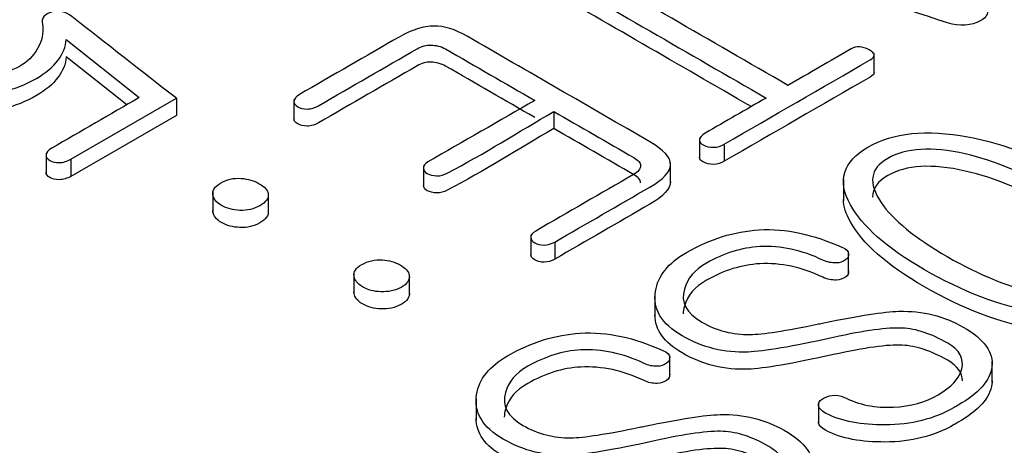
# Model space of a CAD drawing. Units: inches. Extents: x 10 to 293, y 10 to 200.
# Drawn here: x 194 to 197, y 180 to 181 of the extents above; entities that cross this region are included whole.
import ezdxf
from ezdxf.xclip import XClip

# ---------------------------------------------------------------- set-up
doc = ezdxf.new("R2010")
doc.units = ezdxf.units.IN
doc.header["$XCLIPFRAME"] = 2
doc.layers.add('13MH_9A-210', color=7, linetype='Continuous')
doc.layers.add('Standard', color=7, linetype='Continuous')

# ---------------------------------------------------------------- blocks, each defined once
blk = doc.blocks.new('SE1')
at = {"layer": '13MH_9A-210', "color": 7, "linetype": 'Continuous', "ltscale": 25.4}
for p, q in [((194.1211, 181.2574), (194.3827, 181.0495)), ((197.0141, 181.1324), (197.0141, 181.209)), ((194.338, 181.0237), (194.1211, 181.1961)), ((194.1382, 180.8289), (194.5159, 181.047)), ((194.5159, 181.047), (194.5159, 180.9858)), ((194.9368, 181.0424), (194.9368, 180.9659)), ((195.8674, 180.9999), (195.8674, 180.9387)), ((194.5159, 180.9858), (194.1382, 180.7677)), ((196.3887, 180.9045), (196.3887, 180.8279)), ((196.4775, 180.883), (196.4775, 180.8218)), ((194.0493, 180.8509), (194.0493, 180.7743)), ((194.1382, 180.8289), (194.1382, 180.7677)), ((196.2853, 180.7413), (196.2853, 180.8179)), ((195.4003, 180.8058), (195.4003, 180.7293)), ((196.9039, 180.7569), (196.9039, 180.6804)), ((194.6461, 180.7153), (194.6461, 180.6387)), ((194.8452, 180.6322), (194.8452, 180.7087)), ((195.7847, 180.5578), (195.7847, 180.4812)), ((195.8705, 180.5325), (195.8705, 180.4713)), ((196.9229, 180.4195), (196.9229, 180.496)), ((195.1516, 180.4234), (195.1516, 180.3469)), ((195.3501, 180.3401), (195.3501, 180.4167)), ((196.2294, 180.3413), (196.2294, 180.2648)), ((196.2824, 180.0497), (196.2824, 180.1262)), ((197.4365, 180.0297), (197.4365, 180.1062)), ((195.5889, 179.9715), (195.5889, 179.895)), ((196.8147, 179.9579), (196.8147, 179.8814))]:
    blk.add_line(p, q, dxfattribs=at)
for points, knots in [([(197.4206, 181.3582), (197.4205, 181.3452), (197.4119, 181.3337), (197.3942, 181.3243), (197.3632, 181.3078), (197.3207, 181.3024), (197.2768, 181.3169), (196.9116, 181.4376), (196.5517, 181.5639), (196.1813, 181.679), (196.1655, 181.6839), (196.1572, 181.6903), (196.1545, 181.6987), (196.1541, 181.7002), (196.1538, 181.7017), (196.1538, 181.7032)], [0.0000392, 0.0000392, 0.0000392, 0.0000392, 0.0000894, 0.0000894, 0.0000894, 0.0001779, 0.0001779, 0.0001779, 0.3334322, 0.3334322, 0.3334322, 0.3334633, 0.3334633, 0.3334633, 0.3334688, 0.3334688, 0.3334688, 0.3334688]), ([(194.5159, 181.047), (194.3912, 181.1445), (194.2665, 181.242), (194.1418, 181.3395), (194.1194, 181.3571), (194.0974, 181.3631), (194.0712, 181.3564), (194.0436, 181.3494), (194.0317, 181.3343), (194.036, 181.3114), (194.04, 181.2899), (194.0378, 181.2647), (194.0244, 181.2359), (194.0103, 181.2057), (193.9903, 181.1833), (193.9648, 181.1678), (193.9066, 181.1326), (193.8346, 181.1165), (193.7562, 181.1169), (193.6716, 181.1173), (193.5925, 181.139), (193.4368, 181.2289), (193.3924, 181.2763), (193.3869, 181.3237), (193.3816, 181.3698), (193.4107, 181.4126), (193.5293, 181.4811), (193.5846, 181.499), (193.643, 181.5046), (193.6967, 181.5098), (193.7483, 181.5042), (193.7975, 181.487), (193.8136, 181.4814), (193.8298, 181.4804), (193.845, 181.4828), (193.8583, 181.485), (193.8687, 181.4895), (193.8772, 181.4972), (193.8853, 181.5045), (193.8869, 181.5127), (193.8833, 181.5211), (193.8795, 181.5298), (193.8711, 181.5373), (193.8559, 181.5425), (193.7899, 181.5654), (193.7185, 181.5748), (193.6357, 181.565), (193.5537, 181.5553), (193.4806, 181.5316), (193.314, 181.4354), (193.2702, 181.3729), (193.2835, 181.3055), (193.2952, 181.2468), (193.3462, 181.1913), (193.5335, 181.0832), (193.6382, 181.0551), (193.7531, 181.0547), (193.8547, 181.0544), (193.9417, 181.0758), (194.0481, 181.1373), (194.0737, 181.159), (194.0919, 181.1829), (194.1098, 181.2064), (194.1199, 181.2314), (194.1211, 181.2574)], [0, 0, 0, 0, 0.166588, 0.166588, 0.166588, 0.166619, 0.166619, 0.166619, 0.166651, 0.166651, 0.166651, 0.166696, 0.166696, 0.166696, 0.166741, 0.166741, 0.166741, 0.16682, 0.16682, 0.16682, 0.24621, 0.24621, 0.333408, 0.333408, 0.333408, 0.428235, 0.428235, 0.499996, 0.499996, 0.499996, 0.500051, 0.500051, 0.500051, 0.500068, 0.500068, 0.500068, 0.500082, 0.500082, 0.500082, 0.500097, 0.500097, 0.500097, 0.500113, 0.500113, 0.500113, 0.500192, 0.500192, 0.500192, 0.565854, 0.565854, 0.66678, 0.66678, 0.66678, 0.747369, 0.747369, 0.833367, 0.833367, 0.833367, 0.947599, 0.947599, 0.999955, 0.999955, 0.999955, 1, 1, 1, 1]), ([(196.7056, 181.0934), (196.4283, 181.2535), (196.1509, 181.4136), (195.8735, 181.5738), (195.862, 181.5805), (195.848, 181.5836), (195.8334, 181.5836), (195.8194, 181.5836), (195.8072, 181.5797), (195.7859, 181.5675), (195.7805, 181.5608), (195.7792, 181.5524), (195.7779, 181.5432), (195.7835, 181.5351), (195.7951, 181.5285), (196.0724, 181.3683), (196.3498, 181.2082), (196.6272, 181.0481)], [0, 0, 0, 0, 0.3333126, 0.3333126, 0.3333126, 0.3333433, 0.3333433, 0.3333433, 0.5047612, 0.5047612, 0.6666559, 0.6666559, 0.6666559, 0.6666874, 0.6666874, 0.6666874, 1, 1, 1, 1]), ([(196.5741, 181.0174), (196.3144, 181.1674), (196.0548, 181.3173), (195.7951, 181.4672), (195.7845, 181.4734), (195.7789, 181.4807), (195.7791, 181.4889)], [0.0212432, 0.0212432, 0.0212432, 0.0212432, 0.3333126, 0.3333126, 0.3333126, 0.3333415, 0.3333415, 0.3333415, 0.3333415]), ([(195.8705, 180.5325), (195.984, 180.5981), (196.0976, 180.6636), (196.2111, 180.7292), (196.2604, 180.7576), (196.2847, 180.7843), (196.2853, 180.8093), (196.286, 180.8352), (196.261, 180.8626), (196.2111, 180.8914), (195.9932, 181.0173), (195.7752, 181.1431), (195.5572, 181.269), (195.5134, 181.2942), (195.4745, 181.3062), (195.4386, 181.3058), (195.4009, 181.3055), (195.3589, 181.2928), (195.3133, 181.2665), (195.1943, 181.1978), (195.0753, 181.1291), (194.9563, 181.0604), (194.9441, 181.0533), (194.9374, 181.0453), (194.9368, 181.0358), (194.9363, 181.0284), (194.9411, 181.0221), (194.9593, 181.0115), (194.9703, 181.0087), (194.9836, 181.0087), (194.9988, 181.0087), (195.0128, 181.0136), (195.025, 181.0207), (195.1428, 181.0887), (195.2606, 181.1567), (195.3784, 181.2247), (195.3942, 181.2338), (195.4106, 181.2384), (195.4277, 181.2377), (195.4445, 181.237), (195.463, 181.2335), (195.48, 181.2237), (195.5862, 181.1623), (195.6925, 181.101), (195.7987, 181.0396)], [0, 0, 0, 0, 0.16662, 0.16662, 0.16662, 0.166675, 0.166675, 0.166675, 0.166731, 0.166731, 0.166731, 0.333351, 0.333351, 0.333351, 0.333398, 0.333398, 0.333398, 0.333448, 0.333448, 0.333448, 0.500068, 0.500068, 0.500068, 0.500085, 0.500085, 0.500085, 0.583395, 0.583395, 0.666705, 0.666705, 0.666705, 0.666721, 0.666721, 0.666721, 0.83334, 0.83334, 0.83334, 0.83336, 0.83336, 0.83336, 0.83338, 0.83338, 0.83338, 1, 1, 1, 1]), ([(194.1211, 181.1961), (194.1199, 181.1701), (194.1098, 181.1451), (194.0919, 181.1217), (194.0737, 181.0978), (194.0481, 181.076), (193.9417, 181.0146), (193.8547, 180.9932), (193.7531, 180.9935), (193.6382, 180.9938), (193.5335, 181.0219), (193.3462, 181.1301), (193.2952, 181.1856), (193.2835, 181.2442), (193.282, 181.2522), (193.2812, 181.2601), (193.2812, 181.2679)], [0, 0, 0, 0, 0.0000446, 0.0000446, 0.0000446, 0.0524008, 0.0524008, 0.1666325, 0.1666325, 0.1666325, 0.2526308, 0.2526308, 0.3332204, 0.3332204, 0.3332204, 0.3451331, 0.3451331, 0.3451331, 0.3451331]), ([(196.4775, 180.883), (196.6515, 180.9834), (196.8255, 181.0839), (196.9994, 181.1843), (197.0201, 181.1963), (197.0189, 181.2082), (196.9958, 181.2208), (196.972, 181.2338), (196.9502, 181.2345), (196.9313, 181.2237), (196.8561, 181.1802), (196.7809, 181.1368), (196.7056, 181.0934)], [0, 0, 0, 0, 0.499918, 0.499918, 0.499918, 0.5, 0.5, 0.5, 0.500082, 0.500082, 0.500082, 1, 1, 1, 1]), ([(195.7987, 180.9784), (195.6925, 181.0397), (195.5862, 181.1011), (195.48, 181.1624), (195.463, 181.1722), (195.4445, 181.1758), (195.4277, 181.1765), (195.4106, 181.1772), (195.3942, 181.1726), (195.3784, 181.1635), (195.2606, 181.0955), (195.1428, 181.0274), (195.025, 180.9594), (195.0128, 180.9524), (194.9988, 180.9475), (194.9836, 180.9475), (194.9703, 180.9475), (194.9593, 180.9503), (194.9414, 180.9606), (194.9367, 180.9667), (194.9368, 180.9737)], [0, 0, 0, 0, 0.1666199, 0.1666199, 0.1666199, 0.1666403, 0.1666403, 0.1666403, 0.1666596, 0.1666596, 0.1666596, 0.3332795, 0.3332795, 0.3332795, 0.3332955, 0.3332955, 0.3332955, 0.4166054, 0.4166054, 0.4966908, 0.4966908, 0.4966908, 0.4966908]), ([(197.0141, 181.1403), (197.0142, 181.1345), (197.0093, 181.1288), (196.9994, 181.1231), (196.8255, 181.0226), (196.6515, 180.9222), (196.4775, 180.8218)], [0.5000425, 0.5000425, 0.5000425, 0.5000425, 0.5000815, 0.5000815, 0.5000815, 1, 1, 1, 1]), ([(194.3827, 181.0495), (194.2783, 180.9892), (194.1738, 180.9289), (194.0694, 180.8686), (194.0566, 180.8612), (194.05, 180.8532), (194.0493, 180.8444), (194.0488, 180.8367), (194.0536, 180.83), (194.0719, 180.8194), (194.0834, 180.817), (194.0968, 180.817), (194.1114, 180.817), (194.1248, 180.8219), (194.1382, 180.8289)], [0, 0, 0, 0, 0.499952, 0.499952, 0.499952, 0.5, 0.5, 0.5, 0.749976, 0.749976, 0.999952, 0.999952, 0.999952, 1, 1, 1, 1]), ([(195.7987, 181.0396), (195.6714, 180.9661), (195.5441, 180.8926), (195.4167, 180.8191), (195.4052, 180.8124), (195.3997, 180.805), (195.4003, 180.797), (195.4009, 180.7893), (195.4052, 180.7829), (195.4143, 180.7777), (195.4234, 180.7724), (195.4356, 180.7703), (195.4477, 180.7696), (195.4615, 180.7688), (195.4739, 180.7734), (195.4855, 180.7794), (195.6194, 180.8486), (195.7401, 180.9264), (195.8674, 180.9999)], [0, 0, 0, 0, 0.4999185, 0.4999185, 0.4999185, 0.4999627, 0.4999627, 0.4999627, 0.500001, 0.500001, 0.500001, 0.5000384, 0.5000384, 0.5000384, 0.5000815, 0.5000815, 0.5000815, 1, 1, 1, 1]), ([(196.6272, 181.0481), (196.5546, 181.0062), (196.482, 180.9642), (196.4094, 180.9223), (196.396, 180.9146), (196.3893, 180.9065), (196.3887, 180.8978), (196.3882, 180.89), (196.3942, 180.8841), (196.4137, 180.8742), (196.4258, 180.8721), (196.4386, 180.8718), (196.4537, 180.8714), (196.4666, 180.8767), (196.4775, 180.883)], [0, 0, 0, 0, 0.499953, 0.499953, 0.499953, 0.500002, 0.500002, 0.500002, 0.749979, 0.749979, 0.999955, 0.999955, 0.999955, 1, 1, 1, 1]), ([(195.8674, 180.9999), (195.9627, 180.9449), (196.058, 180.8899), (196.1533, 180.8349), (196.1691, 180.8258), (196.1771, 180.8163), (196.1777, 180.8061), (196.1783, 180.7949), (196.1691, 180.7836), (196.1521, 180.7738), (196.0355, 180.7065), (195.9189, 180.6392), (195.8024, 180.5719), (195.7902, 180.5648), (195.7841, 180.5571), (195.7847, 180.549), (195.7853, 180.5413), (195.7896, 180.535), (195.8078, 180.5244), (195.8188, 180.5216), (195.8322, 180.5216), (195.8462, 180.5216), (195.8589, 180.5259), (195.8705, 180.5325)], [0, 0, 0, 0, 0.333286, 0.333286, 0.333286, 0.333325, 0.333325, 0.333325, 0.333368, 0.333368, 0.333368, 0.666654, 0.666654, 0.666654, 0.666684, 0.666684, 0.666684, 0.833327, 0.833327, 0.99997, 0.99997, 0.99997, 1, 1, 1, 1]), ([(195.8674, 180.9387), (195.7401, 180.8652), (195.6194, 180.7874), (195.4855, 180.7182), (195.4739, 180.7122), (195.4615, 180.7075), (195.4477, 180.7083), (195.4356, 180.709), (195.4234, 180.7111), (195.4143, 180.7164), (195.4052, 180.7217), (195.4009, 180.728), (195.4003, 180.7357)], [0, 0, 0, 0, 0.4999185, 0.4999185, 0.4999185, 0.4999616, 0.4999616, 0.4999616, 0.499999, 0.499999, 0.499999, 0.5000373, 0.5000373, 0.5000373, 0.5000373]), ([(196.1777, 180.7449), (196.1771, 180.755), (196.1691, 180.7645), (196.1533, 180.7737), (196.058, 180.8287), (195.9627, 180.8837), (195.8674, 180.9387)], [0.6666753, 0.6666753, 0.6666753, 0.6666753, 0.6667142, 0.6667142, 0.6667142, 1, 1, 1, 1]), ([(197.9538, 180.3173), (198.0438, 180.3692), (198.0651, 180.4377), (198.0183, 180.523), (197.9762, 180.5997), (197.8863, 180.6772), (197.6156, 180.8335), (197.4824, 180.8844), (197.3498, 180.909), (197.2007, 180.9366), (197.0821, 180.9244), (196.9021, 180.8205), (196.8808, 180.752), (196.9289, 180.666), (196.9717, 180.5892), (197.0584, 180.5118), (197.3291, 180.3555), (197.4641, 180.3043), (197.5973, 180.28), (197.7452, 180.2531), (197.8638, 180.2653), (197.9538, 180.3173)], [0, 0, 0, 0, 0.000268, 0.000268, 0.000268, 0.166471, 0.166471, 0.333423, 0.333423, 0.333423, 0.5, 0.5, 0.666577, 0.666577, 0.666577, 0.833529, 0.833529, 0.999732, 0.999732, 0.999732, 1, 1, 1, 1]), ([(197.8857, 180.3566), (197.8224, 180.3194), (197.73, 180.3151), (197.6119, 180.3432), (197.5051, 180.3687), (197.3918, 180.4135), (197.1594, 180.5476), (197.0809, 180.6119), (197.039, 180.6741), (196.9926, 180.7427), (196.9982, 180.7952), (197.0627, 180.8317), (197.129, 180.8693), (197.2208, 180.8753), (197.3401, 180.8479), (197.4468, 180.8234), (197.5572, 180.7773), (197.7896, 180.6431), (197.8699, 180.5785), (197.913, 180.5171), (197.9613, 180.4484), (197.9508, 180.3949), (197.8857, 180.3566)], [0, 0, 0, 0, 0.000309, 0.000309, 0.000309, 0.249997, 0.249997, 0.499686, 0.499686, 0.499686, 0.499995, 0.499995, 0.499995, 0.50031, 0.50031, 0.50031, 0.749998, 0.749998, 0.999686, 0.999686, 0.999686, 1, 1, 1, 1]), ([(196.4775, 180.8218), (196.4666, 180.8154), (196.4537, 180.8101), (196.4386, 180.8105), (196.4258, 180.8109), (196.4137, 180.813), (196.3945, 180.8227), (196.3886, 180.8284), (196.3887, 180.8358)], [0, 0, 0, 0, 0.0000452, 0.0000452, 0.0000452, 0.2500215, 0.2500215, 0.4916998, 0.4916998, 0.4916998, 0.4916998]), ([(197.943, 180.3773), (197.9432, 180.4008), (197.9333, 180.427), (197.913, 180.4558), (197.8699, 180.5173), (197.7896, 180.5819), (197.5572, 180.7161), (197.4468, 180.7621), (197.3401, 180.7867), (197.2208, 180.814), (197.129, 180.8081), (197.0627, 180.7705), (197.0264, 180.7499), (197.0087, 180.7243), (197.0085, 180.6935)], [0.000182, 0.000182, 0.000182, 0.000182, 0.0003138, 0.0003138, 0.0003138, 0.250002, 0.250002, 0.4996902, 0.4996902, 0.4996902, 0.5000046, 0.5000046, 0.5000046, 0.5001791, 0.5001791, 0.5001791, 0.5001791]), ([(194.1382, 180.7677), (194.1248, 180.7607), (194.1114, 180.7557), (194.0968, 180.7557), (194.0834, 180.7557), (194.0719, 180.7582), (194.054, 180.7685), (194.0492, 180.7749), (194.0493, 180.7821)], [0, 0, 0, 0, 0.000048, 0.000048, 0.000048, 0.2500238, 0.2500238, 0.4892078, 0.4892078, 0.4892078, 0.4892078]), ([(194.8145, 180.6625), (194.8364, 180.6751), (194.8468, 180.6888), (194.845, 180.7046), (194.8434, 180.7184), (194.8316, 180.7306), (194.7939, 180.7524), (194.7726, 180.7583), (194.7482, 180.7604), (194.7205, 180.7628), (194.6959, 180.7562), (194.6527, 180.7313), (194.6436, 180.7176), (194.6467, 180.7018), (194.6493, 180.6878), (194.6582, 180.6748), (194.6965, 180.6526), (194.7184, 180.647), (194.7434, 180.646), (194.7702, 180.6448), (194.7933, 180.6502), (194.8145, 180.6625)], [0, 0, 0, 0, 0.000056, 0.000056, 0.000056, 0.166704, 0.166704, 0.333353, 0.333353, 0.333353, 0.502348, 0.502348, 0.666649, 0.666649, 0.666649, 0.835942, 0.835942, 0.999945, 0.999945, 0.999945, 1, 1, 1, 1]), ([(196.2853, 180.748), (196.2847, 180.7231), (196.2604, 180.6964), (196.2111, 180.668), (196.0976, 180.6024), (195.984, 180.5368), (195.8705, 180.4713)], [0.8333251, 0.8333251, 0.8333251, 0.8333251, 0.8333801, 0.8333801, 0.8333801, 1, 1, 1, 1]), ([(197.9538, 180.256), (197.8638, 180.204), (197.7452, 180.1919), (197.5973, 180.2188), (197.4641, 180.243), (197.3291, 180.2943), (197.0584, 180.4506), (196.9717, 180.528), (196.9289, 180.6047), (196.9128, 180.6335), (196.9045, 180.6603), (196.9039, 180.6852)], [0, 0, 0, 0, 0.0002684, 0.0002684, 0.0002684, 0.1664713, 0.1664713, 0.3334228, 0.3334228, 0.3334228, 0.3891566, 0.3891566, 0.3891566, 0.3891566]), ([(194.8145, 180.6012), (194.7933, 180.5889), (194.7702, 180.5836), (194.7434, 180.5847), (194.7184, 180.5858), (194.6965, 180.5914), (194.6582, 180.6135), (194.6493, 180.6266), (194.6467, 180.6406), (194.6463, 180.6426), (194.6461, 180.6446), (194.6461, 180.6466)], [0, 0, 0, 0, 0.0000547, 0.0000547, 0.0000547, 0.1640577, 0.1640577, 0.3333511, 0.3333511, 0.3333511, 0.3546533, 0.3546533, 0.3546533, 0.3546533]), ([(197.3005, 179.9401), (197.3054, 179.9429), (197.3102, 179.9457), (197.3151, 179.9485), (197.3887, 179.991), (197.4289, 180.0367), (197.4356, 180.0855), (197.4427, 180.1374), (197.4076, 180.1852), (197.2646, 180.2677), (197.188, 180.2867), (197.1028, 180.2846), (197.0493, 180.2833), (196.9593, 180.2691), (196.834, 180.2432), (196.8277, 180.2419), (196.8214, 180.2406), (196.8151, 180.2393), (196.6965, 180.215), (196.6144, 180.2021), (196.5694, 180.2014), (196.5079, 180.2004), (196.4502, 180.2154), (196.3413, 180.2783), (196.3206, 180.3176), (196.3346, 180.3643), (196.3459, 180.4022), (196.3717, 180.4335), (196.4143, 180.4574), (196.4766, 180.4923), (196.539, 180.5125), (196.6047, 180.516), (196.6795, 180.52), (196.7549, 180.5037), (196.8309, 180.4676), (196.8463, 180.4602), (196.862, 180.4574), (196.8784, 180.4577), (196.8912, 180.458), (196.9021, 180.4623), (196.9112, 180.4683), (196.9204, 180.4743), (196.9234, 180.4823), (196.9228, 180.4904), (196.9221, 180.4995), (196.9137, 180.5076), (196.8985, 180.5143), (196.796, 180.5592), (196.7002, 180.5824), (196.6016, 180.5761), (196.5142, 180.5705), (196.427, 180.5441), (196.2774, 180.4577), (196.2397, 180.4114), (196.2312, 180.3559), (196.2215, 180.2929), (196.2519, 180.24), (196.3997, 180.1547), (196.4788, 180.135), (196.5627, 180.1385), (196.6192, 180.1409), (196.7208, 180.1582), (196.8686, 180.1908), (196.9812, 180.2157), (197.0627, 180.227), (197.1144, 180.2245), (197.1649, 180.2221), (197.219, 180.2042), (197.32, 180.1459), (197.337, 180.115), (197.3279, 180.0781), (197.3193, 180.0432), (197.2896, 180.0131), (197.2433, 179.9857), (197.1983, 179.9591), (197.1442, 179.9446), (197.084, 179.9415), (197.0184, 179.938), (196.9593, 179.9503), (196.9058, 179.977), (196.8933, 179.9832), (196.879, 179.9854), (196.8644, 179.9833), (196.8501, 179.9812), (196.8376, 179.9777), (196.8279, 179.9706), (196.8176, 179.9632), (196.8133, 179.9552), (196.8151, 179.9464), (196.8172, 179.9366), (196.8249, 179.9281), (196.8401, 179.9201), (196.8972, 179.8897), (196.9708, 179.8776), (197.053, 179.8779), (197.1472, 179.8783), (197.2293, 179.899), (197.3005, 179.9401)], [0, 0, 0, 0, 0.1427, 0.1427, 0.1427, 0.142779, 0.142779, 0.142779, 0.217469, 0.217469, 0.285479, 0.285479, 0.285479, 0.285559, 0.285559, 0.285559, 0.428259, 0.428259, 0.428259, 0.428332, 0.428332, 0.428332, 0.497689, 0.497689, 0.571032, 0.571032, 0.571032, 0.571085, 0.571085, 0.571085, 0.571149, 0.571149, 0.571149, 0.571222, 0.571222, 0.571222, 0.571237, 0.571237, 0.571237, 0.571248, 0.571248, 0.571248, 0.57126, 0.57126, 0.57126, 0.571275, 0.571275, 0.571275, 0.57137, 0.57137, 0.57137, 0.652581, 0.652581, 0.71407, 0.71407, 0.71407, 0.786301, 0.786301, 0.85677, 0.85677, 0.85677, 0.856861, 0.856861, 0.856861, 0.856934, 0.856934, 0.856934, 0.93946, 0.93946, 0.999634, 0.999634, 0.999634, 0.999688, 0.999688, 0.999688, 0.99974, 0.99974, 0.99974, 0.999797, 0.999797, 0.999797, 0.99981, 0.99981, 0.99981, 0.999823, 0.999823, 0.999823, 0.999836, 0.999836, 0.999836, 0.999852, 0.999852, 0.999852, 0.999919, 0.999919, 0.999919, 1, 1, 1, 1]), ([(195.3206, 180.3703), (195.3431, 180.3825), (195.3516, 180.3973), (195.3498, 180.4131), (195.3482, 180.4269), (195.3358, 180.4395), (195.2987, 180.4609), (195.2774, 180.4669), (195.2537, 180.4686), (195.2259, 180.4707), (195.2014, 180.4644), (195.1582, 180.4395), (195.1491, 180.4258), (195.1521, 180.41), (195.1549, 180.3956), (195.1637, 180.3829), (195.2014, 180.3611), (195.2239, 180.3552), (195.2482, 180.3545), (195.2751, 180.3537), (195.2987, 180.3583), (195.3206, 180.3703)], [0, 0, 0, 0, 0.000056, 0.000056, 0.000056, 0.169436, 0.169436, 0.333353, 0.333353, 0.333353, 0.502348, 0.502348, 0.666649, 0.666649, 0.666649, 0.827921, 0.827921, 0.999945, 0.999945, 0.999945, 1, 1, 1, 1]), ([(195.8705, 180.4713), (195.8589, 180.4646), (195.8462, 180.4604), (195.8322, 180.4604), (195.8188, 180.4604), (195.8078, 180.4632), (195.7896, 180.4737), (195.7853, 180.4801), (195.7847, 180.4878)], [0, 0, 0, 0, 0.0000298, 0.0000298, 0.0000298, 0.1666728, 0.1666728, 0.3333157, 0.3333157, 0.3333157, 0.3333157]), ([(196.9228, 180.4291), (196.9234, 180.4211), (196.9204, 180.413), (196.9112, 180.407), (196.9021, 180.4011), (196.8912, 180.3968), (196.8784, 180.3965), (196.862, 180.3961), (196.8463, 180.399), (196.8309, 180.4063), (196.7549, 180.4425), (196.6795, 180.4588), (196.6047, 180.4548), (196.539, 180.4513), (196.4766, 180.4311), (196.4143, 180.3961), (196.3717, 180.3723), (196.3459, 180.341), (196.3346, 180.3031), (196.3318, 180.2937), (196.3304, 180.2846), (196.3304, 180.2758)], [0.42873997, 0.42873997, 0.42873997, 0.42873997, 0.4287518, 0.4287518, 0.4287518, 0.428763, 0.428763, 0.428763, 0.428778, 0.428778, 0.428778, 0.42885051, 0.42885051, 0.42885051, 0.42891471, 0.42891471, 0.42891471, 0.42896782, 0.42896782, 0.42896782, 0.44373532, 0.44373532, 0.44373532, 0.44373532]), ([(195.3206, 180.309), (195.2987, 180.2971), (195.2751, 180.2925), (195.2482, 180.2932), (195.2239, 180.2939), (195.2014, 180.2999), (195.1637, 180.3217), (195.1549, 180.3344), (195.1521, 180.3487), (195.1517, 180.3508), (195.1515, 180.3528), (195.1516, 180.3548)], [0, 0, 0, 0, 0.0000549, 0.0000549, 0.0000549, 0.1720788, 0.1720788, 0.3333512, 0.3333512, 0.3333512, 0.3546985, 0.3546985, 0.3546985, 0.3546985]), ([(197.3303, 180.0356), (197.3303, 180.0643), (197.3125, 180.0889), (197.219, 180.1429), (197.1649, 180.1609), (197.1144, 180.1633), (197.0627, 180.1658), (196.9812, 180.1545), (196.8686, 180.1296), (196.7208, 180.0969), (196.6192, 180.0796), (196.5627, 180.0773), (196.4788, 180.0738), (196.3997, 180.0934), (196.2613, 180.1733), (196.2298, 180.2185), (196.2294, 180.2714)], [0.010883, 0.010883, 0.010883, 0.010883, 0.0605402, 0.0605402, 0.1430655, 0.1430655, 0.1430655, 0.1431386, 0.1431386, 0.1431386, 0.1432303, 0.1432303, 0.1432303, 0.2136994, 0.2136994, 0.2768585, 0.2768585, 0.2768585, 0.2768585]), ([(196.66, 179.5703), (196.6649, 179.5731), (196.6697, 179.5759), (196.6746, 179.5787), (196.7482, 179.6212), (196.7884, 179.6669), (196.795, 179.7157), (196.8022, 179.7676), (196.7671, 179.8154), (196.6241, 179.8979), (196.5475, 179.9169), (196.4623, 179.9148), (196.4088, 179.9135), (196.3188, 179.8993), (196.1935, 179.8734), (196.1872, 179.8721), (196.1809, 179.8708), (196.1746, 179.8695), (196.056, 179.8452), (195.9739, 179.8323), (195.9289, 179.8316), (195.8674, 179.8306), (195.8097, 179.8456), (195.7008, 179.9085), (195.6801, 179.9478), (195.6941, 179.9945), (195.7054, 180.0324), (195.7312, 180.0637), (195.7738, 180.0876), (195.8361, 180.1225), (195.8985, 180.1427), (195.9642, 180.1462), (196.039, 180.1502), (196.1144, 180.1339), (196.1904, 180.0978), (196.2058, 180.0904), (196.2215, 180.0876), (196.2373, 180.0876), (196.2507, 180.0876), (196.2616, 180.0925), (196.2707, 180.0985), (196.2799, 180.1045), (196.2829, 180.1125), (196.2823, 180.1206), (196.2816, 180.1297), (196.2732, 180.1378), (196.258, 180.1445), (196.1555, 180.1894), (196.0597, 180.2126), (195.9611, 180.2063), (195.8737, 180.2007), (195.7865, 180.1743), (195.6369, 180.0879), (195.5992, 180.0416), (195.5907, 179.9861), (195.581, 179.9231), (195.6114, 179.8702), (195.7592, 179.7849), (195.8383, 179.7652), (195.9222, 179.7687), (195.9787, 179.7711), (196.0803, 179.7884), (196.2281, 179.821), (196.3407, 179.8459), (196.4222, 179.8572), (196.4739, 179.8547), (196.5244, 179.8523), (196.5785, 179.8344), (196.6795, 179.7761), (196.6965, 179.7452), (196.6874, 179.7083), (196.6787, 179.6734), (196.6485, 179.643), (196.6028, 179.6159), (196.5578, 179.5893), (196.5037, 179.5749), (196.4435, 179.5717), (196.3779, 179.5683), (196.3188, 179.5805), (196.2646, 179.6068), (196.2521, 179.6129), (196.2385, 179.6156), (196.2239, 179.6135), (196.2096, 179.6114), (196.1971, 179.6079), (196.1874, 179.6008), (196.1771, 179.5934), (196.1728, 179.5854), (196.1746, 179.5766), (196.1767, 179.5668), (196.1844, 179.5583), (196.1996, 179.5503), (196.2567, 179.5199), (196.3303, 179.5078), (196.4125, 179.5081), (196.5067, 179.5085), (196.5888, 179.5292), (196.66, 179.5703)], [0, 0, 0, 0, 0.1427, 0.1427, 0.1427, 0.142779, 0.142779, 0.142779, 0.217469, 0.217469, 0.285479, 0.285479, 0.285479, 0.285559, 0.285559, 0.285559, 0.428259, 0.428259, 0.428259, 0.428332, 0.428332, 0.428332, 0.497689, 0.497689, 0.571032, 0.571032, 0.571032, 0.571085, 0.571085, 0.571085, 0.571149, 0.571149, 0.571149, 0.571222, 0.571222, 0.571222, 0.571237, 0.571237, 0.571237, 0.571248, 0.571248, 0.571248, 0.57126, 0.57126, 0.57126, 0.571275, 0.571275, 0.571275, 0.57137, 0.57137, 0.57137, 0.652581, 0.652581, 0.71407, 0.71407, 0.71407, 0.786301, 0.786301, 0.85677, 0.85677, 0.85677, 0.856861, 0.856861, 0.856861, 0.856935, 0.856935, 0.856935, 0.93946, 0.93946, 0.999635, 0.999635, 0.999635, 0.999688, 0.999688, 0.999688, 0.99974, 0.99974, 0.99974, 0.999797, 0.999797, 0.999797, 0.99981, 0.99981, 0.99981, 0.999823, 0.999823, 0.999823, 0.999836, 0.999836, 0.999836, 0.999852, 0.999852, 0.999852, 0.999919, 0.999919, 0.999919, 1, 1, 1, 1]), ([(196.2823, 180.0594), (196.2829, 180.0513), (196.2799, 180.0432), (196.2707, 180.0372), (196.2616, 180.0313), (196.2507, 180.0263), (196.2373, 180.0263), (196.2215, 180.0263), (196.2058, 180.0292), (196.1904, 180.0365), (196.1144, 180.0727), (196.039, 180.089), (195.9642, 180.085), (195.8985, 180.0815), (195.8361, 180.0613), (195.7738, 180.0263), (195.7312, 180.0025), (195.7054, 179.9712), (195.6941, 179.9333), (195.6913, 179.9239), (195.6899, 179.9148), (195.6899, 179.906)], [0.42873995, 0.42873995, 0.42873995, 0.42873995, 0.42875179, 0.42875179, 0.42875179, 0.42876318, 0.42876318, 0.42876318, 0.428778, 0.428778, 0.428778, 0.42885052, 0.42885052, 0.42885052, 0.42891472, 0.42891472, 0.42891472, 0.42896783, 0.42896783, 0.42896783, 0.44373533, 0.44373533, 0.44373533, 0.44373533]), ([(197.4364, 180.0353), (197.4364, 180.0317), (197.4361, 180.028), (197.4356, 180.0242), (197.4289, 179.9754), (197.3887, 179.9298), (197.3151, 179.8873), (197.3102, 179.8845), (197.3054, 179.8817), (197.3005, 179.8788)], [0.8518673, 0.8518673, 0.8518673, 0.8518673, 0.8572208, 0.8572208, 0.8572208, 0.8573, 0.8573, 0.8573, 1, 1, 1, 1]), ([(196.6898, 179.6659), (196.6898, 179.6946), (196.672, 179.7191), (196.5785, 179.7731), (196.5244, 179.7911), (196.4739, 179.7935), (196.4222, 179.796), (196.3407, 179.7847), (196.2281, 179.7598), (196.0803, 179.7271), (195.9787, 179.7098), (195.9222, 179.7075), (195.8383, 179.704), (195.7592, 179.7236), (195.6208, 179.8035), (195.5893, 179.8488), (195.5889, 179.9016)], [0.010883, 0.010883, 0.010883, 0.010883, 0.0605402, 0.0605402, 0.1430655, 0.1430655, 0.1430655, 0.1431386, 0.1431386, 0.1431386, 0.1432303, 0.1432303, 0.1432303, 0.2136994, 0.2136994, 0.2768585, 0.2768585, 0.2768585, 0.2768585]), ([(197.3005, 179.8788), (197.2293, 179.8378), (197.1472, 179.8171), (197.053, 179.8167), (196.9708, 179.8163), (196.8972, 179.8285), (196.8401, 179.8588), (196.8249, 179.8669), (196.8172, 179.8754), (196.8151, 179.8852), (196.8149, 179.8864), (196.8147, 179.8877), (196.8147, 179.8889)], [0, 0, 0, 0, 0.0000812087, 0.0000812087, 0.0000812087, 0.0001482374, 0.0001482374, 0.0001482374, 0.0001638312, 0.0001638312, 0.0001638312, 0.0001657363, 0.0001657363, 0.0001657363, 0.0001657363])]:
    blk.add_open_spline(points, degree=3, knots=knots, dxfattribs=at)
for points in [[(194.845, 180.6434), (194.8468, 180.6276), (194.8364, 180.6139), (194.8145, 180.6012)], [(195.3498, 180.3519), (195.3516, 180.3361), (195.3431, 180.3213), (195.3206, 180.309)]]:
    blk.add_open_spline(points, degree=3, dxfattribs=at)

msp = doc.modelspace()

# ---------------------------------------------------------------- block references
at = {"layer": 'Standard'}
ref = msp.add_blockref('SE1', (0, 0), dxfattribs=at)
XClip(ref).set_block_clipping_path([(143.4884192116, 52.0447155265), (271.4381622585, 198.0842631559)])

doc.saveas('drawing.dxf')
